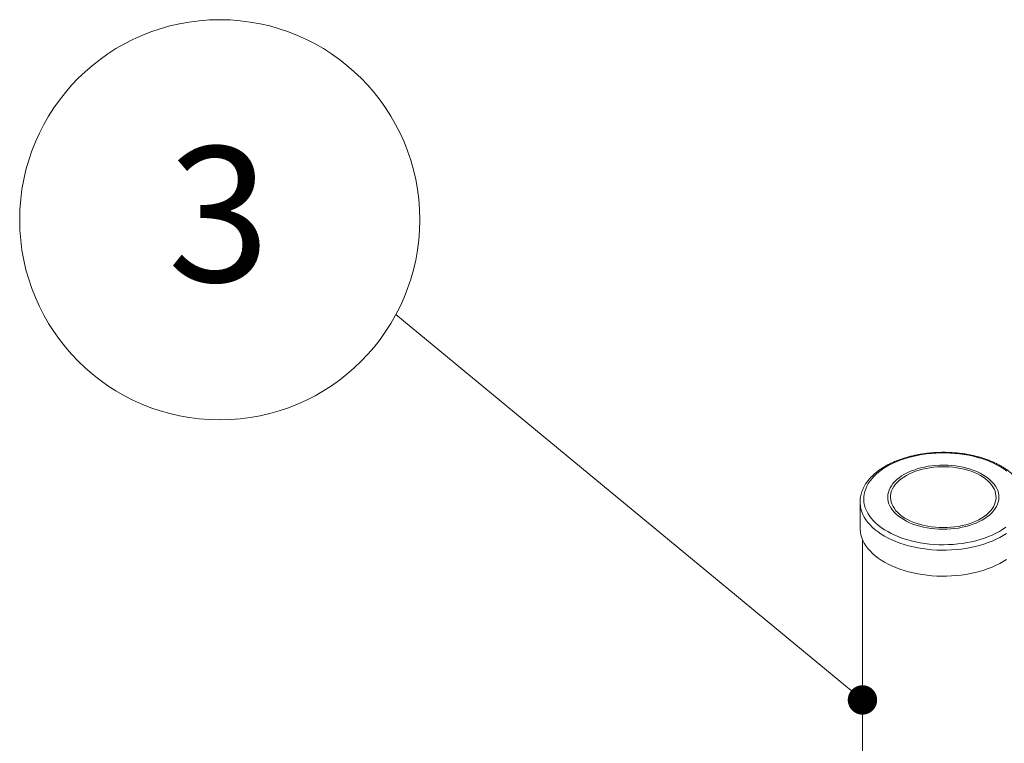
# Model space of a CAD drawing. Units: millimetres. Extents: x 348 to 47982, y -16149 to 12765.
# Drawn here: x 37370 to 38263, y -6161 to -5505 of the extents above; entities that cross this region are included whole.
import ezdxf

# ---------------------------------------------------------------- set-up
doc = ezdxf.new("R2010")
doc.units = ezdxf.units.MM
doc.header["$LTSCALE"] = 35
doc.styles.add('SLDTEXTSTYLE0', font='TXT', dxfattribs={"width": 0.605})

# ---------------------------------------------------------------- blocks, each defined once
blk = doc.blocks.new('_DOT')
at = {"color": 0, "linetype": 'ByBlock', "lineweight": -2}
blk.add_line((-0.5, 0), (-1, 0), dxfattribs=at)
at = {"color": 0, "linetype": 'ByBlock', "const_width": 0.5}
blk.add_lwpolyline([(-0.25, 0, 1), (0.25, 0, 1)], format="xyb", close=True, dxfattribs=at)

msp = doc.modelspace()

# ---------------------------------------------------------------- linework, layer by layer
at = {"color": 7, "linetype": 'Continuous', "lineweight": 15}
for p, q in [((38171.996, -5903.21), (38168.298, -5904.497)), ((38175.82, -5902.053), (38171.996, -5903.21)), ((38179.758, -5901.029), (38175.82, -5902.053)), ((38183.794, -5900.144), (38179.758, -5901.029)), ((38187.915, -5899.399), (38183.794, -5900.144)), ((38192.106, -5898.798), (38187.915, -5899.399)), ((38196.351, -5898.343), (38192.106, -5898.798)), ((38200.636, -5898.035), (38196.351, -5898.343)), ((38204.946, -5897.876), (38200.636, -5898.035)), ((38209.264, -5897.866), (38204.946, -5897.876)), ((38213.575, -5898.005), (38209.264, -5897.866)), ((38217.864, -5898.292), (38213.575, -5898.005)), ((38222.116, -5898.727), (38217.864, -5898.292)), ((38226.315, -5899.308), (38222.116, -5898.727)), ((38230.447, -5900.033), (38226.315, -5899.308)), ((38234.496, -5900.899), (38230.447, -5900.033)), ((38238.448, -5901.904), (38234.496, -5900.899)), ((38242.288, -5903.043), (38238.448, -5901.904)), ((38246.004, -5904.313), (38242.288, -5903.043)), ((38152.156, -5912.707), (38149.477, -5914.662)), ((38155.032, -5910.847), (38152.156, -5912.707)), ((38158.095, -5909.091), (38155.032, -5910.847)), ((38161.335, -5907.443), (38158.095, -5909.091)), ((38164.74, -5905.91), (38161.335, -5907.443)), ((38168.298, -5904.497), (38164.74, -5905.91)), ((38183.639, -5912.377), (38180.529, -5913.421)), ((38186.87, -5911.464), (38183.639, -5912.377)), ((38188.6, -5912.626), (38185.4, -5913.497)), ((38190.206, -5910.686), (38186.87, -5911.464)), ((38191.902, -5911.894), (38188.6, -5912.626)), ((38193.629, -5910.048), (38190.206, -5910.686)), ((38195.289, -5911.304), (38191.902, -5911.894)), ((38197.123, -5909.552), (38193.629, -5910.048)), ((38198.743, -5910.861), (38195.289, -5911.304)), ((38200.669, -5909.201), (38197.123, -5909.552)), ((38202.244, -5910.566), (38198.743, -5910.861)), ((38204.249, -5908.997), (38200.669, -5909.201)), ((38205.772, -5910.421), (38202.244, -5910.566)), ((38207.845, -5908.942), (38204.249, -5908.997)), ((38209.31, -5910.427), (38205.772, -5910.421)), ((38211.439, -5909.034), (38207.845, -5908.942)), ((38212.838, -5910.584), (38209.31, -5910.427)), ((38215.013, -5909.274), (38211.439, -5909.034)), ((38216.335, -5910.891), (38212.838, -5910.584)), ((38218.547, -5909.661), (38215.013, -5909.274)), ((38219.784, -5911.346), (38216.335, -5910.891)), ((38222.025, -5910.192), (38218.547, -5909.661)), ((38223.165, -5911.946), (38219.784, -5911.346)), ((38225.428, -5910.865), (38222.025, -5910.192)), ((38226.46, -5912.69), (38223.165, -5911.946)), ((38228.74, -5911.677), (38225.428, -5910.865)), ((38229.651, -5913.572), (38226.46, -5912.69)), ((38231.942, -5912.623), (38228.74, -5911.677)), ((38235.02, -5913.698), (38231.942, -5912.623)), ((38249.582, -5905.709), (38246.004, -5904.313)), ((38253.009, -5907.225), (38249.582, -5905.709)), ((38256.272, -5908.858), (38253.009, -5907.225)), ((38259.361, -5910.6), (38256.272, -5908.858)), ((38262.263, -5912.445), (38259.361, -5910.6)), ((38264.969, -5914.388), (38262.263, -5912.445)), ((38142.721, -5921.032), (38140.922, -5923.298)), ((38144.751, -5918.832), (38142.721, -5921.032)), ((38147.006, -5916.706), (38144.751, -5918.832)), ((38149.477, -5914.662), (38147.006, -5916.706)), ((38165.246, -5922.09), (38163.383, -5923.866)), ((38167.324, -5920.394), (38165.246, -5922.09)), ((38169.284, -5921.322), (38167.25, -5922.993)), ((38169.606, -5918.789), (38167.324, -5920.394)), ((38171.527, -5919.742), (38169.284, -5921.322)), ((38172.081, -5917.281), (38169.606, -5918.789)), ((38173.966, -5918.263), (38171.527, -5919.742)), ((38174.735, -5915.879), (38172.081, -5917.281)), ((38176.587, -5916.891), (38173.966, -5918.263)), ((38177.556, -5914.591), (38174.735, -5915.879)), ((38179.377, -5915.635), (38176.587, -5916.891)), ((38180.529, -5913.421), (38177.556, -5914.591)), ((38182.32, -5914.502), (38179.377, -5915.635)), ((38185.4, -5913.497), (38182.32, -5914.502)), ((38232.721, -5914.587), (38229.651, -5913.572)), ((38235.652, -5915.731), (38232.721, -5914.587)), ((38237.957, -5914.898), (38235.02, -5913.698)), ((38238.429, -5916.996), (38235.652, -5915.731)), ((38240.738, -5916.215), (38237.957, -5914.898)), ((38241.036, -5918.376), (38238.429, -5916.996)), ((38243.35, -5917.644), (38240.738, -5916.215)), ((38243.46, -5919.864), (38241.036, -5918.376)), ((38245.778, -5919.176), (38243.35, -5917.644)), ((38245.687, -5921.451), (38243.46, -5919.864)), ((38247.705, -5923.129), (38245.687, -5921.451)), ((38248.01, -5920.805), (38245.778, -5919.176)), ((38250.036, -5922.521), (38248.01, -5920.805)), ((38136.974, -5930.411), (38136.157, -5932.859)), ((38138.043, -5927.996), (38136.974, -5930.411)), ((38139.361, -5925.622), (38138.043, -5927.996)), ((38140.922, -5923.298), (38139.361, -5925.622)), ((38159.173, -5929.592), (38158.252, -5931.599)), ((38160.339, -5927.627), (38159.173, -5929.592)), ((38161.745, -5925.715), (38160.339, -5927.627)), ((38161.397, -5930.4), (38160.545, -5932.382)), ((38162.5, -5928.459), (38161.397, -5930.4)), ((38163.383, -5923.866), (38161.745, -5925.715)), ((38163.848, -5926.571), (38162.5, -5928.459)), ((38165.434, -5924.745), (38163.848, -5926.571)), ((38167.25, -5922.993), (38165.434, -5924.745)), ((38249.502, -5924.888), (38247.705, -5923.129)), ((38251.07, -5926.718), (38249.502, -5924.888)), ((38251.844, -5924.316), (38250.036, -5922.521)), ((38252.399, -5928.611), (38251.07, -5926.718)), ((38253.426, -5926.182), (38251.844, -5924.316)), ((38253.482, -5930.555), (38252.399, -5928.611)), ((38254.774, -5928.107), (38253.426, -5926.182)), ((38254.314, -5932.54), (38253.482, -5930.555)), ((38255.88, -5930.083), (38254.774, -5928.107)), ((38256.739, -5932.1), (38255.88, -5930.083)), ((38135.29, -5937.817), (38135.243, -5940.31)), ((38135.595, -5935.331), (38135.29, -5937.817)), ((38136.157, -5932.859), (38135.595, -5935.331)), ((38157.166, -5935.703), (38157.006, -5937.778)), ((38157.006, -5937.778), (38157.103, -5939.854)), ((38157.103, -5939.854), (38157.456, -5941.92)), ((38157.582, -5933.64), (38157.166, -5935.703)), ((38158.252, -5931.599), (38157.582, -5933.64)), ((38159.612, -5936.428), (38159.536, -5938.47)), ((38159.536, -5938.47), (38159.722, -5940.509)), ((38159.949, -5934.395), (38159.612, -5936.428)), ((38160.545, -5932.382), (38159.949, -5934.395)), ((38254.89, -5934.556), (38254.314, -5932.54)), ((38255.206, -5936.59), (38254.89, -5934.556)), ((38255.054, -5940.671), (38255.261, -5938.632)), ((38255.261, -5938.632), (38255.206, -5936.59)), ((38257.346, -5934.147), (38256.739, -5932.1)), ((38257.699, -5936.214), (38257.346, -5934.147)), ((38257.636, -5940.365), (38257.796, -5938.29)), ((38257.796, -5938.29), (38257.699, -5936.214)), ((38131.868, -5942.499), (38131.868, -5966.091)), ((38135.243, -5940.31), (38135.455, -5942.8)), ((38135.455, -5942.8), (38135.924, -5945.278)), ((38135.924, -5945.278), (38136.648, -5947.735)), ((38136.648, -5947.735), (38137.627, -5950.163)), ((38157.456, -5941.92), (38158.064, -5943.967)), ((38158.064, -5943.967), (38158.923, -5945.984)), ((38158.923, -5945.984), (38160.029, -5947.96)), ((38159.722, -5940.509), (38160.168, -5942.535)), ((38160.029, -5947.96), (38161.376, -5949.886)), ((38160.168, -5942.535), (38160.872, -5944.537)), ((38160.872, -5944.537), (38161.83, -5946.503)), ((38161.83, -5946.503), (38163.037, -5948.423)), ((38163.037, -5948.423), (38164.487, -5950.286)), ((38250.19, -5950.431), (38251.659, -5948.572)), ((38251.659, -5948.572), (38252.885, -5946.657)), ((38252.885, -5946.657), (38253.863, -5944.694)), ((38253.057, -5950.352), (38254.463, -5948.441)), ((38253.863, -5944.694), (38254.588, -5942.695)), ((38254.463, -5948.441), (38255.63, -5946.476)), ((38254.588, -5942.695), (38255.054, -5940.671)), ((38255.63, -5946.476), (38256.55, -5944.468)), ((38256.55, -5944.468), (38257.22, -5942.428)), ((38257.22, -5942.428), (38257.636, -5940.365)), ((38137.627, -5950.163), (38138.855, -5952.553)), ((38138.855, -5952.553), (38140.328, -5954.896)), ((38140.328, -5954.896), (38142.041, -5957.184)), ((38142.041, -5957.184), (38143.989, -5959.409)), ((38161.376, -5949.886), (38162.958, -5951.751)), ((38162.958, -5951.751), (38164.766, -5953.547)), ((38164.487, -5950.286), (38166.171, -5952.082)), ((38164.766, -5953.547), (38166.792, -5955.263)), ((38166.171, -5952.082), (38168.08, -5953.801)), ((38166.792, -5955.263), (38169.025, -5956.892)), ((38168.08, -5953.801), (38170.203, -5955.435)), ((38169.025, -5956.892), (38171.453, -5958.424)), ((38170.203, -5955.435), (38172.53, -5956.973)), ((38172.53, -5956.973), (38175.047, -5958.408)), ((38239.548, -5958.517), (38242.079, -5957.091)), ((38242.079, -5957.091), (38244.422, -5955.56)), ((38242.722, -5958.786), (38245.196, -5957.279)), ((38244.422, -5955.56), (38246.562, -5953.934)), ((38245.196, -5957.279), (38247.478, -5955.673)), ((38246.562, -5953.934), (38248.488, -5952.221)), ((38247.478, -5955.673), (38249.556, -5953.978)), ((38248.488, -5952.221), (38250.19, -5950.431)), ((38249.556, -5953.978), (38251.419, -5952.201)), ((38251.419, -5952.201), (38253.057, -5950.352)), ((38131.868, -5966.091), (38131.892, -5967.191)), ((38143.989, -5959.409), (38146.163, -5961.563)), ((38146.163, -5961.563), (38148.557, -5963.637)), ((38148.557, -5963.637), (38151.161, -5965.626)), ((38151.161, -5965.626), (38153.966, -5967.521)), ((38171.453, -5958.424), (38174.064, -5959.852)), ((38174.064, -5959.852), (38176.845, -5961.17)), ((38175.047, -5958.408), (38177.741, -5959.732)), ((38176.845, -5961.17), (38179.782, -5962.369)), ((38177.741, -5959.732), (38180.597, -5960.937)), ((38179.782, -5962.369), (38182.86, -5963.445)), ((38180.597, -5960.937), (38183.6, -5962.017)), ((38182.86, -5963.445), (38186.063, -5964.391)), ((38183.6, -5962.017), (38186.732, -5962.967)), ((38186.063, -5964.391), (38189.374, -5965.202)), ((38186.732, -5962.967), (38189.978, -5963.78)), ((38189.374, -5965.202), (38192.777, -5965.875)), ((38189.978, -5963.78), (38193.318, -5964.452)), ((38192.777, -5965.875), (38196.255, -5966.407)), ((38193.318, -5964.452), (38196.735, -5964.981)), ((38196.255, -5966.407), (38199.79, -5966.794)), ((38196.735, -5964.981), (38200.211, -5965.362)), ((38199.79, -5966.794), (38203.363, -5967.034)), ((38200.211, -5965.362), (38203.726, -5965.594)), ((38203.726, -5965.594), (38207.261, -5965.675)), ((38207.261, -5965.675), (38210.797, -5965.606)), ((38210.797, -5965.606), (38214.314, -5965.386)), ((38214.134, -5966.866), (38217.68, -5966.516)), ((38214.314, -5965.386), (38217.793, -5965.016)), ((38217.68, -5966.516), (38221.173, -5966.02)), ((38217.793, -5965.016), (38221.216, -5964.5)), ((38221.173, -5966.02), (38224.596, -5965.381)), ((38221.216, -5964.5), (38224.563, -5963.838)), ((38224.563, -5963.838), (38227.817, -5963.036)), ((38224.596, -5965.381), (38227.932, -5964.604)), ((38227.817, -5963.036), (38230.959, -5962.097)), ((38227.932, -5964.604), (38231.163, -5963.69)), ((38230.959, -5962.097), (38233.972, -5961.027)), ((38231.163, -5963.69), (38234.273, -5962.646)), ((38233.972, -5961.027), (38236.84, -5959.832)), ((38234.273, -5962.646), (38237.246, -5961.477)), ((38236.84, -5959.832), (38239.548, -5958.517)), ((38237.246, -5961.477), (38240.067, -5960.188)), ((38240.067, -5960.188), (38242.722, -5958.786)), ((38261.233, -5967.266), (38264.011, -5965.358)), ((38131.892, -5967.191), (38132.134, -5969.747)), ((38132.134, -5969.747), (38132.635, -5972.291)), ((38132.635, -5972.291), (38133.394, -5974.813)), ((38133.394, -5974.813), (38134.409, -5977.306)), ((38153.966, -5967.521), (38156.963, -5969.315)), ((38156.963, -5969.315), (38160.141, -5971.003)), ((38160.141, -5971.003), (38163.487, -5972.579)), ((38163.487, -5972.579), (38166.991, -5974.036)), ((38166.991, -5974.036), (38170.64, -5975.369)), ((38170.64, -5975.369), (38174.42, -5976.574)), ((38203.363, -5967.034), (38206.957, -5967.126)), ((38206.957, -5967.126), (38210.553, -5967.07)), ((38210.553, -5967.07), (38214.134, -5966.866)), ((38240.909, -5976.416), (38244.672, -5975.193)), ((38244.672, -5975.193), (38248.301, -5973.843)), ((38248.301, -5973.843), (38251.784, -5972.369)), ((38251.784, -5972.369), (38255.108, -5970.778)), ((38255.108, -5970.778), (38258.262, -5969.075)), ((38258.262, -5969.075), (38261.233, -5967.266)), ((38134.068, -5976.539), (38134.068, -6425.913)), ((38134.409, -5977.306), (38135.674, -5979.759)), ((38135.674, -5979.759), (38137.188, -5982.166)), ((38137.188, -5982.166), (38138.943, -5984.517)), ((38138.943, -5984.517), (38140.934, -5986.804)), ((38174.42, -5976.574), (38178.318, -5977.646)), ((38178.318, -5977.646), (38182.32, -5978.582)), ((38182.32, -5978.582), (38186.412, -5979.378)), ((38186.412, -5979.378), (38190.579, -5980.031)), ((38190.579, -5980.031), (38194.806, -5980.54)), ((38194.806, -5980.54), (38199.079, -5980.901)), ((38199.079, -5980.901), (38203.381, -5981.114)), ((38203.381, -5981.114), (38207.698, -5981.179)), ((38207.698, -5981.179), (38212.013, -5981.094)), ((38212.013, -5981.094), (38216.312, -5980.86)), ((38216.312, -5980.86), (38220.58, -5980.478)), ((38220.58, -5980.478), (38224.8, -5979.95)), ((38224.8, -5979.95), (38228.957, -5979.277)), ((38228.957, -5979.277), (38233.038, -5978.462)), ((38233.038, -5978.462), (38237.027, -5977.507)), ((38237.027, -5977.507), (38240.909, -5976.416)), ((38140.934, -5986.804), (38143.154, -5989.021)), ((38143.154, -5989.021), (38145.596, -5991.158)), ((38145.596, -5991.158), (38148.251, -5993.209)), ((38148.251, -5993.209), (38151.11, -5995.166)), ((38151.11, -5995.166), (38154.162, -5997.023)), ((38154.162, -5997.023), (38157.399, -5998.773)), ((38157.399, -5998.773), (38160.807, -6000.411)), ((38160.807, -6000.411), (38164.377, -6001.93)), ((38164.377, -6001.93), (38168.094, -6003.326)), ((38248.059, -6002.84), (38251.725, -6001.399)), ((38251.725, -6001.399), (38255.238, -5999.836)), ((38255.238, -5999.836), (38258.586, -5998.157)), ((38258.586, -5998.157), (38261.758, -5996.368)), ((38261.758, -5996.368), (38264.742, -5994.474)), ((38168.094, -6003.326), (38171.947, -6004.594)), ((38171.947, -6004.594), (38175.923, -6005.729)), ((38175.923, -6005.729), (38180.006, -6006.727)), ((38180.006, -6006.727), (38184.185, -6007.585)), ((38184.185, -6007.585), (38188.443, -6008.3)), ((38188.443, -6008.3), (38192.767, -6008.869)), ((38192.767, -6008.869), (38197.141, -6009.292)), ((38197.141, -6009.292), (38201.55, -6009.565)), ((38201.55, -6009.565), (38205.98, -6009.688)), ((38205.98, -6009.688), (38210.414, -6009.661)), ((38210.414, -6009.661), (38214.838, -6009.484)), ((38214.838, -6009.484), (38219.237, -6009.157)), ((38219.237, -6009.157), (38223.595, -6008.682)), ((38223.595, -6008.682), (38227.897, -6008.06)), ((38227.897, -6008.06), (38232.128, -6007.293)), ((38232.128, -6007.293), (38236.274, -6006.384)), ((38236.274, -6006.384), (38240.32, -6005.337)), ((38240.32, -6005.337), (38244.253, -6004.154)), ((38244.253, -6004.154), (38248.059, -6002.84))]:
    msp.add_line(p, q, dxfattribs=at)
at = {"color": 8, "linetype": 'Continuous', "lineweight": 15}
for p, q in [((38131.868, -5942.478), (38131.892, -5943.599)), ((38131.892, -5943.599), (38132.134, -5946.155)), ((38132.134, -5946.155), (38132.635, -5948.699)), ((38132.635, -5948.699), (38133.394, -5951.221)), ((38133.394, -5951.221), (38134.409, -5953.713)), ((38134.409, -5953.713), (38135.674, -5956.167)), ((38135.674, -5956.167), (38137.188, -5958.574)), ((38137.188, -5958.574), (38138.943, -5960.925)), ((38138.943, -5960.925), (38140.934, -5963.212)), ((38140.934, -5963.212), (38143.154, -5965.428)), ((38143.154, -5965.428), (38145.596, -5967.566)), ((38145.596, -5967.566), (38148.251, -5969.616)), ((38148.251, -5969.616), (38151.11, -5971.574)), ((38151.11, -5971.574), (38154.162, -5973.431)), ((38154.162, -5973.431), (38157.399, -5975.181)), ((38157.399, -5975.181), (38160.807, -5976.819)), ((38255.238, -5976.244), (38258.586, -5974.565)), ((38258.586, -5974.565), (38261.758, -5972.776)), ((38261.758, -5972.776), (38264.742, -5970.882)), ((38160.807, -5976.819), (38164.377, -5978.338)), ((38164.377, -5978.338), (38168.094, -5979.734)), ((38168.094, -5979.734), (38171.947, -5981.002)), ((38171.947, -5981.002), (38175.923, -5982.136)), ((38175.923, -5982.136), (38180.006, -5983.135)), ((38180.006, -5983.135), (38184.185, -5983.993)), ((38184.185, -5983.993), (38188.443, -5984.708)), ((38223.595, -5985.09), (38227.897, -5984.468)), ((38227.897, -5984.468), (38232.128, -5983.701)), ((38232.128, -5983.701), (38236.274, -5982.792)), ((38236.274, -5982.792), (38240.32, -5981.745)), ((38240.32, -5981.745), (38244.253, -5980.562)), ((38244.253, -5980.562), (38248.059, -5979.247)), ((38248.059, -5979.247), (38251.725, -5977.807)), ((38251.725, -5977.807), (38255.238, -5976.244)), ((38188.443, -5984.708), (38192.767, -5985.277)), ((38192.767, -5985.277), (38197.141, -5985.699)), ((38197.141, -5985.699), (38201.55, -5985.972)), ((38201.55, -5985.972), (38205.98, -5986.096)), ((38205.98, -5986.096), (38210.414, -5986.069)), ((38210.414, -5986.069), (38214.838, -5985.892)), ((38214.838, -5985.892), (38219.237, -5985.565)), ((38219.237, -5985.565), (38223.595, -5985.09))]:
    msp.add_line(p, q, dxfattribs=at)
at = {"color": 7, "linetype": 'Continuous', "lineweight": 0}
msp.add_lwpolyline([(38113.502, -6104.971), (37710.765, -5772.431)], dxfattribs=at)
at = {"color": 0, "linetype": 'Continuous', "lineweight": 0}
msp.add_circle((37550.972, -5686.437), 181.463, dxfattribs=at)
at = {"color": 7, "linetype": 'Continuous', "lineweight": 15}
msp.add_open_spline([(38278.059, -5926.392), (38277.782, -5925.962), (38276.994, -5924.743), (38275.527, -5922.785), (38273.6, -5920.539), (38271.463, -5918.365), (38269.125, -5916.268), (38266.593, -5914.254), (38263.878, -5912.33), (38260.988, -5910.504), (38257.933, -5908.779), (38254.724, -5907.162), (38251.371, -5905.656), (38247.886, -5904.265), (38244.279, -5902.993), (38240.561, -5901.844), (38236.744, -5900.819), (38232.839, -5899.923), (38228.858, -5899.156), (38224.813, -5898.521), (38220.716, -5898.019), (38216.579, -5897.652), (38212.415, -5897.42), (38208.236, -5897.325), (38204.055, -5897.366), (38199.884, -5897.543), (38195.735, -5897.856), (38191.621, -5898.304), (38187.555, -5898.886), (38183.548, -5899.6), (38179.612, -5900.445), (38175.759, -5901.418), (38172.001, -5902.518), (38168.348, -5903.741), (38164.812, -5905.084), (38161.404, -5906.545), (38158.134, -5908.119), (38155.013, -5909.804), (38152.05, -5911.594), (38149.255, -5913.486), (38146.638, -5915.475), (38144.209, -5917.554), (38141.977, -5919.718), (38139.95, -5921.959), (38138.136, -5924.271), (38136.543, -5926.644), (38135.176, -5929.068), (38134.04, -5931.534), (38133.139, -5934.032), (38132.469, -5936.552), (38132.05, -5939.085), (38131.859, -5941.063), (38131.887, -5942.193), (38131.894, -5942.477)], degree=3, knots=[0, 0, 0, 0, 0.0107956, 0.0306319, 0.0505387, 0.0705385, 0.0906109, 0.110736, 0.1308959, 0.1510759, 0.1712642, 0.1914505, 0.2116294, 0.2317977, 0.251954, 0.2720975, 0.2922286, 0.3123479, 0.3324567, 0.3525564, 0.3726485, 0.3927347, 0.4128167, 0.4328963, 0.4529753, 0.4730553, 0.4931377, 0.5132244, 0.5333171, 0.5534177, 0.573528, 0.5936496, 0.6137842, 0.6339331, 0.6540975, 0.6742779, 0.6944744, 0.7146858, 0.7349098, 0.7551422, 0.7753745, 0.7955953, 0.8157904, 0.8359423, 0.8560302, 0.8760319, 0.8959263, 0.9156965, 0.9353335, 0.9548393, 0.9742282, 0.9935265, 1, 1, 1, 1], dxfattribs=at)

# ---------------------------------------------------------------- block references
at = {"color": 7, "linetype": 'Continuous', "lineweight": 0, "xscale": 26.67, "yscale": 26.67, "zscale": 26.67, "rotation": 320.4535804628675}
msp.add_blockref('_DOT', (38134.068, -6121.952), dxfattribs=at)

# ---------------------------------------------------------------- texts
at = {"color": 0, "linetype": 'Continuous', "lineweight": 0, "insert": (37550.121, -5620.139), "char_height": 122.5, "attachment_point": 2, "style": 'SLDTEXTSTYLE0'}
msp.add_mtext('3', dxfattribs=at)

doc.saveas('drawing.dxf')
